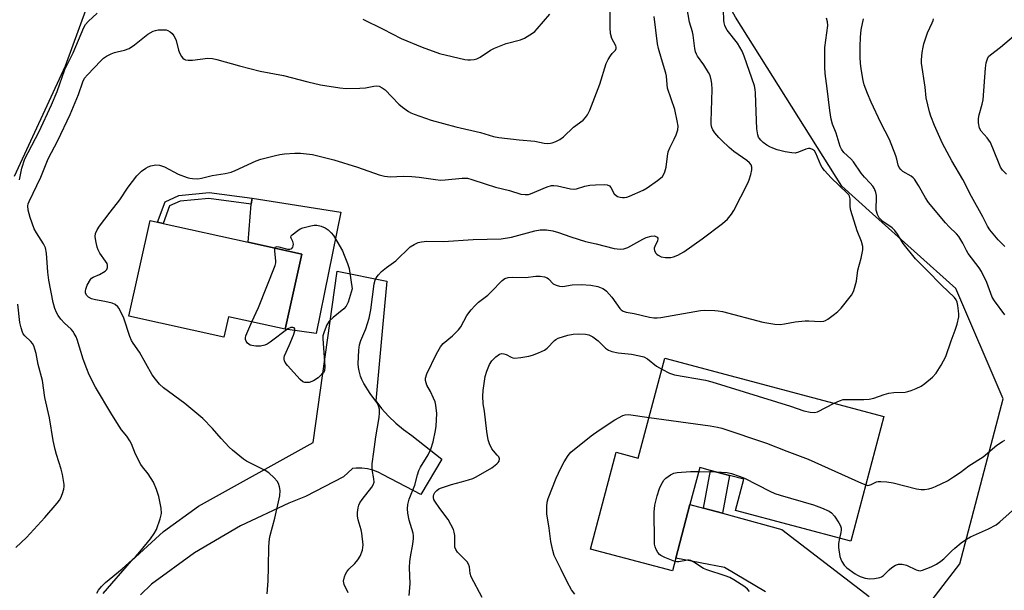
# Model space of a CAD drawing. Units: inches. Extents: x 1309763 to 1315763, y 525448 to 529448.
# Drawn here: x 1311127 to 1311438, y 528818 to 528999 of the extents above; entities that cross this region are included whole.
import ezdxf

# ---------------------------------------------------------------- set-up
doc = ezdxf.new("R2010")
doc.units = ezdxf.units.IN
doc.header["$MEASUREMENT"] = 0
for name, color, linetype in [('BLDG-Footprint', 5, 'Continuous'), ('CULTRL-Pad', 6, 'Continuous'), ('NTRL-Trees', 3, 'Continuous'), ('TRANS-Non Street Sidewalk', 7, 'Continuous'), ('TRANS-Parking Lot', 4, 'Continuous'), ('TRANS-Road', 130, 'Continuous'), ('Undefined', 1, 'Continuous')]:
    doc.layers.add(name, color=color, linetype=linetype)

msp = doc.modelspace()

# ---------------------------------------------------------------- linework, layer by layer
at = {"layer": 'BLDG-Footprint'}
for points, elevation in [([(1311216.11, 528924.43), (1311210.83, 528900.69), (1311192.92, 528904.67), (1311191.48, 528898.17), (1311161.39, 528904.86), (1311168.11, 528935.1), (1311170.47, 528934.57), (1311172.28, 528934.17), (1311199.16, 528928.2)], 437.38), ([(1311400.05, 528873.16), (1311389.6, 528833.73), (1311353.13, 528843.4), (1311355.75, 528853.27), (1311351.22, 528854.48), (1311345.27, 528856.05), (1311341.83, 528856.96), (1311338.74, 528845.3), (1311334.25, 528828.37), (1311333.19, 528824.36), (1311307.36, 528831.21), (1311315.47, 528861.8), (1311322.44, 528859.96), (1311330.81, 528891.52)], 444.74)]:
    msp.add_lwpolyline(points, close=True, dxfattribs=dict(at, elevation=elevation))
at = {"layer": 'CULTRL-Pad'}
msp.add_lwpolyline([(1311228.46, 528937.74), (1311220.66, 528899.34), (1311210.83, 528900.69), (1311216.11, 528924.43), (1311199.16, 528928.2), (1311200.1, 528940.31), (1311200.35, 528942.14)], close=True, dxfattribs=at)
at = {"layer": 'NTRL-Trees'}
msp.add_polyline3d([(1311399.16, 528794.16, 0), (1311424.04, 528826.5, 0), (1311437.72, 528878.74, 0), (1311422.79, 528913.57, 0), (1311396.45, 528937.19, 0), (1311386.72, 528945.91, 0), (1311353.14, 528999.4, 0), (1311344.41, 529015.1, 0), (1311343.83, 529016.14, 0), (1311315.82, 529066.57, 0), (1311299.31, 529091.33, 0), (1311292.83, 529101.05, 0), (1311276.01, 529126.27, 0), (1311265.98, 529152.08, 0), (1311249.89, 529193.44, 0), (1311233.33, 529227.71, 0), (1311212.08, 529248.95, 0), (1311127.58, 529265.8, 0), (1311121.37, 529263.88, 0)], dxfattribs=at)
at = {"layer": 'TRANS-Non Street Sidewalk'}
for points in [[(1311200.35, 528942.14), (1311200.1, 528940.31), (1311186.75, 528942.1), (1311177.66, 528941.24), (1311174.31, 528939.7), (1311172.28, 528934.17), (1311170.47, 528934.57), (1311172.85, 528941.05), (1311177.18, 528943.04), (1311186.79, 528943.95)], [(1311349, 528842.52), (1311343.06, 528844.13), (1311345.27, 528856.05), (1311351.22, 528854.48)]]:
    msp.add_lwpolyline(points, close=True, dxfattribs=at)
at = {"layer": 'TRANS-Parking Lot'}
msp.add_polyline3d([(1311159.04, 529032.48, 0), (1311141.25, 528983.89, 0), (1311125.15, 528949.03, 0)], dxfattribs=at)
at = {"layer": 'TRANS-Road'}
for points in [[(1311153.34, 528817.16), (1311162.28, 528827.51), (1311172.34, 528836.75), (1311183.4, 528844.78), (1311219.65, 528864.95), (1311227.28, 528919.04), (1311242.94, 528915.87), (1311241.59, 528901.25), (1311239.45, 528878.08), (1311241.31, 528875.68), (1311243.46, 528873.28), (1311245.77, 528871.04), (1311248.23, 528868.97), (1311250.83, 528867.07), (1311260.3, 528859.63), (1311253.74, 528848.41), (1311241.79, 528854.68), (1311240.21, 528855.52), (1311238.54, 528856.16), (1311236.8, 528856.59), (1311235.03, 528856.81), (1311233.24, 528856.81), (1311232.06, 528856.66), (1311229.21, 528854.09), (1311217.29, 528847.8), (1311211.98, 528845.7), (1311196.73, 528838.55), (1311182.22, 528830.01), (1311168.57, 528820.14), (1311165.15, 528816.7)], [(1311362.67, 528817.65), (1311349.67, 528825.39), (1311334.25, 528828.37), (1311338.74, 528845.3), (1311343.06, 528844.13), (1311349, 528842.52), (1311367.82, 528837.42), (1311395.35, 528816.24)]]:
    msp.add_lwpolyline(points, dxfattribs=at)
at = {"layer": 'Undefined'}
msp.add_line((1311341.51, 528855.73, 446), (1311347.05, 528855.58, 446), dxfattribs=at)
for points, elevation in [([(1311230.71, 528817.42), (1311229.48, 528819.96), (1311229.32, 528820.48), (1311229.28, 528821.01), (1311229.58, 528822.42), (1311229.89, 528823.25), (1311230.29, 528824.03), (1311231, 528824.88), (1311232.83, 528826.68), (1311233.79, 528827.77), (1311234.49, 528829.01), (1311235.22, 528830.88), (1311235.42, 528831.7), (1311235.45, 528832.54), (1311235.08, 528836.22), (1311234.87, 528837.34), (1311233.94, 528840.45), (1311233.71, 528841.59), (1311233.72, 528842.75), (1311233.9, 528844.21), (1311234.1, 528845.05), (1311234.44, 528845.79), (1311235.21, 528846.89), (1311238.26, 528850.78), (1311238.69, 528851.5), (1311238.92, 528852.31), (1311238.86, 528853.44), (1311238.35, 528856.33), (1311238.32, 528858.17), (1311238.89, 528861.96), (1311239.47, 528866.69), (1311240.55, 528872.78), (1311240.67, 528874.26), (1311240.63, 528875.43), (1311240.34, 528876.51), (1311239.84, 528877.51), (1311237.72, 528880.41), (1311235.73, 528883.56), (1311235.03, 528884.8), (1311234.62, 528885.86), (1311234.19, 528887.52), (1311233.98, 528888.64), (1311233.92, 528889.78), (1311234.16, 528894.09), (1311234.35, 528895.8), (1311234.77, 528897.14), (1311236.32, 528900.82), (1311237.38, 528904.18), (1311237.87, 528906.9), (1311238.97, 528915.06), (1311239.27, 528916.2), (1311239.63, 528916.99), (1311240.3, 528917.92), (1311241.31, 528918.96), (1311242.84, 528920.2), (1311245.78, 528922.31), (1311250.34, 528926.75), (1311251.55, 528927.56), (1311252.88, 528928.16), (1311253.96, 528928.39), (1311255.63, 528928.56), (1311260.87, 528928.42), (1311270.24, 528929.07), (1311279.07, 528929.3), (1311282.36, 528929.88), (1311289.78, 528931.88), (1311291.43, 528932.2), (1311293.43, 528932.14), (1311295.37, 528931.8), (1311297.21, 528931.28), (1311301.07, 528929.93), (1311305.79, 528928.46), (1311309.16, 528927.69), (1311314.79, 528926.28), (1311316.65, 528926.02), (1311317.91, 528926.13), (1311319.11, 528926.54), (1311323.89, 528929.18), (1311324.97, 528929.7), (1311326.55, 528930.15), (1311327.56, 528930.2), (1311328.02, 528930.06), (1311328.4, 528929.82), (1311328.62, 528929.49), (1311328.65, 528929.3), (1311328.51, 528928.62), (1311327.63, 528926.87), (1311327.45, 528926.36), (1311327.42, 528926.11), (1311327.51, 528925.61), (1311327.89, 528924.9), (1311328.25, 528924.47), (1311328.68, 528924.12), (1311329.68, 528923.61), (1311331.06, 528923.39), (1311332.75, 528923.44), (1311333.58, 528923.64), (1311334.92, 528924.14), (1311335.92, 528924.63), (1311336.81, 528925.2), (1311342.64, 528929.3), (1311349.08, 528934.2), (1311350.61, 528935.56), (1311351.87, 528937.1), (1311352.67, 528938.3), (1311357.01, 528946.89), (1311357.45, 528947.96), (1311357.96, 528949.66), (1311358.3, 528951.09), (1311358.34, 528951.92), (1311358.08, 528952.74), (1311357.59, 528953.32), (1311356.68, 528954.03), (1311352.59, 528956.89), (1311351.16, 528958.15), (1311348.86, 528960.35), (1311347.85, 528961.38), (1311346.59, 528962.86), (1311345.98, 528963.75), (1311345.69, 528964.47), (1311345.5, 528965.5), (1311345.47, 528966.39), (1311345.77, 528976.48), (1311345.69, 528978.43), (1311345.51, 528979.56), (1311345.14, 528980.94), (1311344.65, 528981.95), (1311343.11, 528984.32), (1311341.18, 528987.03), (1311340.79, 528987.73), (1311340.52, 528988.43), (1311340.3, 528989.5), (1311339.78, 528993.7), (1311339.53, 528994.79), (1311338.61, 528997.82), (1311337.29, 529005.86)], 438), ([(1311126.9, 528947.93), (1311127.62, 528951.63), (1311128.6, 528954.58), (1311129.56, 528956.58), (1311133.05, 528963.26), (1311137.02, 528971.64), (1311138.77, 528975.88), (1311141.16, 528982.8), (1311143.81, 528988.16), (1311147.19, 528996.11), (1311147.74, 528997.03), (1311148.6, 528998.06), (1311151.46, 529000.68)], 432), ([(1311151.35, 528817.22), (1311151.88, 528818.24), (1311152.74, 528819.4), (1311154.01, 528820.63), (1311159.33, 528824.95), (1311163.49, 528828.8), (1311164.9, 528830.32), (1311168.28, 528834.44), (1311169.44, 528836.12), (1311170.14, 528837.39), (1311171.37, 528840.73), (1311171.79, 528842.42), (1311171.64, 528844.14), (1311170.9, 528847.88), (1311170.19, 528850.02), (1311169.22, 528852.36), (1311167.54, 528855.04), (1311165.74, 528857.24), (1311165.26, 528857.94), (1311163.53, 528861.26), (1311162.26, 528864.46), (1311161.75, 528865.47), (1311160.77, 528866.87), (1311159.15, 528868.88), (1311158.33, 528870.08), (1311156.03, 528873.78), (1311150.92, 528882.38), (1311148.93, 528886.28), (1311148.11, 528888.16), (1311146.98, 528891.21), (1311145.06, 528897.49), (1311144.73, 528898.32), (1311144.18, 528899.37), (1311143.71, 528900.12), (1311143.16, 528900.77), (1311141.1, 528902.69), (1311139.95, 528903.93), (1311139.07, 528905.02), (1311138.51, 528905.96), (1311138.05, 528907.28), (1311137.55, 528909.19), (1311136.15, 528916.27), (1311135.83, 528918.81), (1311135.35, 528924.74), (1311135.06, 528926.41), (1311134.48, 528927.67), (1311132.19, 528931.24), (1311131.49, 528932.48), (1311130.19, 528936.08), (1311129.61, 528938.32), (1311129.49, 528939.7), (1311129.62, 528940.34), (1311129.92, 528941.15), (1311133.62, 528948.85), (1311135.92, 528954.59), (1311138.97, 528960.43), (1311142.88, 528968.66), (1311145.47, 528974.96), (1311146.85, 528978.98), (1311147.43, 528980.09), (1311148.34, 528981.19), (1311152.6, 528985.6), (1311153.45, 528986.39), (1311154.37, 528987.03), (1311155.86, 528987.8), (1311156.89, 528988.24), (1311157.72, 528988.47), (1311160.05, 528988.92), (1311161.53, 528989.51), (1311163.24, 528990.68), (1311167.43, 528993.97), (1311169.1, 528994.92), (1311169.85, 528995.2), (1311170.68, 528995.35), (1311172.11, 528995.43), (1311173.22, 528995.37), (1311173.73, 528995.23), (1311174.44, 528994.79), (1311175.08, 528994.19), (1311175.64, 528993.5), (1311176.04, 528992.76), (1311176.33, 528991.98), (1311177.1, 528988.98), (1311177.51, 528987.95), (1311178.05, 528987), (1311178.53, 528986.38), (1311178.91, 528986.07), (1311179.37, 528985.91), (1311180.15, 528985.82), (1311181.53, 528985.85), (1311186.43, 528986.48), (1311187.84, 528986.37), (1311189.27, 528986.04), (1311196.4, 528983.99), (1311202.94, 528982.3), (1311210.28, 528980.92), (1311217.95, 528978.94), (1311222.02, 528978), (1311228.07, 528977.04), (1311230.1, 528976.86), (1311234.46, 528976.95), (1311236.2, 528977.09), (1311238.89, 528977.62), (1311239.71, 528977.64), (1311240.51, 528977.53), (1311241.52, 528977.1), (1311242.45, 528976.44), (1311246.74, 528971.89), (1311247.89, 528970.98), (1311249.82, 528969.61), (1311250.57, 528969.16), (1311251.62, 528968.7), (1311257.02, 528966.85), (1311264.73, 528964.77), (1311272.53, 528962.95), (1311276.69, 528961.69), (1311278.35, 528961.33), (1311284.76, 528960.57), (1311289.68, 528960.2), (1311292.69, 528959.59), (1311293.84, 528959.46), (1311294.71, 528959.51), (1311295.26, 528959.65), (1311296.33, 528960.09), (1311297.63, 528960.76), (1311298.74, 528961.58), (1311301.93, 528964.66), (1311305.04, 528966.86), (1311305.76, 528967.62), (1311306.37, 528968.5), (1311307.12, 528969.98), (1311310.3, 528978.25), (1311312.31, 528984.74), (1311312.94, 528986), (1311313.67, 528987.2), (1311314.18, 528987.86), (1311315.2, 528988.93), (1311315.45, 528989.47), (1311315.47, 528989.89), (1311315.38, 528990.32), (1311314.11, 528992.64), (1311313.64, 528994.26), (1311313.51, 528995.99), (1311313.58, 529000.94)], 434), ([(1311235.42, 528998.79), (1311241.81, 528995.59), (1311247.47, 528992.6), (1311254.13, 528989.87), (1311259.61, 528987.89), (1311267.66, 528986.03), (1311268.53, 528985.89), (1311269.4, 528985.86), (1311270.56, 528986), (1311271.4, 528986.22), (1311272.43, 528986.77), (1311275.69, 528988.97), (1311276.96, 528989.61), (1311280.71, 528991.09), (1311285.16, 528992.27), (1311286.5, 528992.8), (1311289.01, 528994.33), (1311289.68, 528994.88), (1311290.47, 528995.71), (1311294.42, 529000.39)], 432), ([(1311250.06, 528816.52), (1311250.38, 528820.25), (1311250.16, 528825.4), (1311250.22, 528827.32), (1311250.39, 528828.72), (1311251.22, 528832.77), (1311251.37, 528834.5), (1311251.35, 528835.36), (1311251.23, 528836.2), (1311250.05, 528840.31), (1311249.59, 528842.52), (1311249.48, 528843.93), (1311249.61, 528845.34), (1311250.06, 528847.01), (1311251.76, 528851.46), (1311252.6, 528854.66), (1311253.08, 528856.03), (1311253.61, 528857.06), (1311256.03, 528861.02), (1311256.86, 528862.78), (1311257.57, 528865.14), (1311258.38, 528868.68), (1311258.58, 528870.06), (1311258.73, 528874.05), (1311258.47, 528876.67), (1311258.2, 528877.81), (1311257.75, 528878.91), (1311256.72, 528881.07), (1311255.65, 528883.04), (1311255.36, 528883.78), (1311255.2, 528884.53), (1311255.19, 528885.29), (1311255.61, 528886.58), (1311258.65, 528892.94), (1311259.88, 528895.19), (1311260.81, 528896.26), (1311263.72, 528898.67), (1311265.65, 528900.5), (1311266.31, 528901.46), (1311268.24, 528905.07), (1311269.58, 528906.86), (1311270.73, 528908.14), (1311271.88, 528909.26), (1311274.85, 528911.53), (1311275.92, 528912.5), (1311279.38, 528916.18), (1311280.26, 528916.78), (1311281.29, 528917.07), (1311282.72, 528917.14), (1311286.79, 528917.06), (1311290.03, 528917.48), (1311291.46, 528917.49), (1311292.83, 528917.26), (1311293.58, 528916.97), (1311294.01, 528916.64), (1311295.51, 528915.1), (1311296.45, 528914.61), (1311297.48, 528914.32), (1311298.55, 528914.28), (1311301.54, 528914.77), (1311304.33, 528914.91), (1311307.41, 528914.67), (1311309.65, 528914.2), (1311311.27, 528913.62), (1311311.74, 528913.33), (1311312.36, 528912.79), (1311314.04, 528910.9), (1311316.63, 528907.29), (1311317.02, 528906.87), (1311317.61, 528906.45), (1311318.6, 528906.14), (1311321.13, 528905.7), (1311326, 528904.55), (1311327.38, 528904.3), (1311328.37, 528904.29), (1311329.55, 528904.44), (1311342.05, 528906.67), (1311343.48, 528906.74), (1311346.61, 528906.69), (1311347.71, 528906.59), (1311349.06, 528906.31), (1311361.78, 528902.98), (1311365.54, 528902.31), (1311367.25, 528902.25), (1311368.65, 528902.4), (1311371.97, 528903.02), (1311375.18, 528903.35), (1311376.34, 528903.39), (1311379.95, 528903.19), (1311381.04, 528903.32), (1311381.55, 528903.52), (1311382.28, 528903.95), (1311384.41, 528905.46), (1311385.53, 528906.37), (1311386.51, 528907.43), (1311389.78, 528911.48), (1311390.24, 528912.2), (1311390.58, 528913.01), (1311391.39, 528915.88), (1311391.77, 528919.44), (1311392.86, 528923.19), (1311393.4, 528925.79), (1311393.35, 528926.88), (1311392.99, 528928.47), (1311391.62, 528931.81), (1311389.57, 528938.22), (1311389.42, 528939.37), (1311389.39, 528941.98), (1311389.2, 528942.79), (1311388.98, 528943.18), (1311388.49, 528943.78), (1311383.34, 528948.63), (1311381.28, 528950.87), (1311380.59, 528951.81), (1311380.15, 528952.57), (1311378.56, 528956.43), (1311378.09, 528957.1), (1311377.45, 528957.6), (1311376.72, 528957.87), (1311376.22, 528957.84), (1311375.43, 528957.61), (1311373.09, 528956.66), (1311372.06, 528956.4), (1311370.91, 528956.45), (1311368.89, 528956.83), (1311366.33, 528957.47), (1311364.97, 528957.96), (1311363.98, 528958.42), (1311363.05, 528958.96), (1311361.93, 528959.78), (1311361.13, 528960.52), (1311360.7, 528961.08), (1311360.47, 528961.49), (1311360.21, 528962.23), (1311359.89, 528964.09), (1311359.66, 528969.41), (1311359.52, 528975.42), (1311359.41, 528976.57), (1311359.17, 528977.73), (1311355.91, 528987.05), (1311355.22, 528988.66), (1311353.79, 528991.22), (1311350.53, 528995.31), (1311350.07, 528996.03), (1311349.77, 528996.77), (1311349.57, 528997.55), (1311349.47, 528998.38), (1311349.33, 529001.74)], 440), ([(1311205.1, 528817.03), (1311205.49, 528821.17), (1311205.61, 528825.52), (1311205.63, 528831.97), (1311205.83, 528834.42), (1311206.06, 528835.52), (1311207.57, 528841.03), (1311209.12, 528848.06), (1311209.28, 528849.74), (1311209.08, 528850.85), (1311208.69, 528851.93), (1311208.26, 528852.66), (1311207.33, 528853.73), (1311205.68, 528855.3), (1311204.48, 528856.08), (1311198.6, 528859.01), (1311197.61, 528859.65), (1311196.46, 528860.56), (1311194.2, 528862.44), (1311193.16, 528863.44), (1311190.62, 528866.16), (1311187.87, 528869.38), (1311184.84, 528872.49), (1311179.07, 528877.22), (1311172.35, 528882.22), (1311171.12, 528883.36), (1311169.85, 528884.93), (1311168.84, 528886.33), (1311164.8, 528893.47), (1311162.75, 528896.32), (1311162.21, 528897.19), (1311161.7, 528898.46), (1311159.87, 528904.27), (1311158.73, 528906.67), (1311158.27, 528907.42), (1311157.92, 528907.83), (1311157.1, 528908.49), (1311156.11, 528908.94), (1311153.88, 528909.47), (1311150.93, 528909.97), (1311149.61, 528910.36), (1311148.64, 528910.9), (1311148.06, 528911.49), (1311147.77, 528912.24), (1311147.72, 528912.79), (1311147.78, 528913.35), (1311148.3, 528914.67), (1311149.32, 528916.4), (1311149.67, 528916.82), (1311150.1, 528917.16), (1311152.19, 528918.06), (1311153.89, 528919.04), (1311154.44, 528919.58), (1311154.71, 528920.26), (1311154.7, 528921.01), (1311154.52, 528921.5), (1311154.09, 528922.21), (1311152.23, 528924.77), (1311151.69, 528925.83), (1311151.39, 528926.66), (1311150.94, 528928.65), (1311150.79, 528930.08), (1311150.93, 528931.04), (1311151.39, 528932.1), (1311152.19, 528933.33), (1311155.5, 528937.75), (1311158.53, 528941.59), (1311161.2, 528945.62), (1311163.95, 528949.27), (1311165.38, 528950.65), (1311166.78, 528951.7), (1311167.55, 528952.07), (1311168.34, 528952.34), (1311169.98, 528952.67), (1311171.06, 528952.56), (1311172.67, 528952.04), (1311176.98, 528949.79), (1311179.83, 528948.65), (1311180.65, 528948.45), (1311181.52, 528948.34), (1311183.26, 528948.32), (1311184.39, 528948.51), (1311187.74, 528949.32), (1311191.83, 528949.96), (1311193.76, 528950.39), (1311195.06, 528950.9), (1311201.67, 528954), (1311203.09, 528954.46), (1311207.73, 528955.69), (1311209.19, 528956.01), (1311210.66, 528956.18), (1311213.93, 528956.43), (1311215.69, 528956.4), (1311219.42, 528955.92), (1311226.23, 528954.27), (1311233.66, 528951.96), (1311240.55, 528949.55), (1311242.19, 528949.13), (1311244.11, 528948.91), (1311248.12, 528949.08), (1311250.9, 528949.02), (1311253.19, 528948.8), (1311258.34, 528948.02), (1311259.97, 528947.85), (1311261.39, 528947.92), (1311266.74, 528948.46), (1311268.47, 528948.45), (1311269.86, 528948.11), (1311274.06, 528946.67), (1311277.35, 528945.65), (1311281.72, 528944.63), (1311285.29, 528943.45), (1311286.64, 528943.27), (1311287.69, 528943.34), (1311288.4, 528943.54), (1311293.61, 528945.78), (1311294.96, 528946.18), (1311295.78, 528946.19), (1311296.9, 528946.05), (1311301.04, 528945.13), (1311302.13, 528945.03), (1311302.92, 528945.16), (1311305.53, 528945.93), (1311307.13, 528946.29), (1311308.89, 528946.43), (1311311.82, 528946.5), (1311312.64, 528946.41), (1311313.31, 528946.08), (1311313.77, 528945.51), (1311314.85, 528943.52), (1311315.42, 528942.96), (1311315.89, 528942.73), (1311316.67, 528942.49), (1311317.48, 528942.35), (1311318.02, 528942.34), (1311318.85, 528942.52), (1311319.68, 528942.81), (1311324, 528944.64), (1311325.23, 528945.39), (1311328.53, 528947.75), (1311329.44, 528948.45), (1311330.03, 528949.04), (1311330.5, 528949.7), (1311330.84, 528950.44), (1311331.23, 528951.96), (1311331.64, 528955.42), (1311331.91, 528956.83), (1311332.41, 528958.08), (1311333.81, 528960.87), (1311334.37, 528962.16), (1311334.88, 528963.8), (1311335.01, 528964.91), (1311334.76, 528966.6), (1311333.93, 528970.25), (1311331.69, 528976.96), (1311331.51, 528978.12), (1311331.31, 528980.79), (1311331.14, 528981.68), (1311329.72, 528986.17), (1311328.78, 528989.5), (1311328.53, 528990.92), (1311327.4, 528999.56)], 436), ([(1311384.38, 528877.32), (1311386.03, 528878.13), (1311387.13, 528878.46), (1311388.3, 528878.54), (1311393.69, 528878.49), (1311395.44, 528878.6), (1311396.86, 528878.88), (1311400.18, 528880.1), (1311401.56, 528880.47), (1311403.19, 528880.69), (1311406.74, 528880.87), (1311407.61, 528880.99), (1311408.67, 528881.32), (1311410.22, 528881.98), (1311411.78, 528882.76), (1311413.03, 528883.52), (1311415.4, 528885.61), (1311416.56, 528886.87), (1311418.1, 528889.31), (1311419.65, 528892.08), (1311421.27, 528897.01), (1311422.57, 528900.42), (1311423.17, 528902.34), (1311423.69, 528904.59), (1311423.74, 528905.44), (1311423.68, 528906.57), (1311423.44, 528908.21), (1311423.17, 528909.27), (1311422.84, 528910.03), (1311422.38, 528910.73), (1311418.24, 528914.64), (1311413.75, 528919.24), (1311410, 528922.93), (1311406.15, 528927.8), (1311404.36, 528930.81), (1311403.51, 528931.98), (1311402.63, 528932.74), (1311399.76, 528934.81), (1311398.54, 528935.99), (1311398.02, 528936.98), (1311397.64, 528938.36), (1311397.56, 528939.47), (1311397.75, 528941.67), (1311397.73, 528942.99), (1311397.55, 528944), (1311397.04, 528945.15), (1311396.55, 528945.91), (1311395.73, 528946.95), (1311393.91, 528948.81), (1311392.87, 528950.03), (1311390.44, 528953.6), (1311389.56, 528954.57), (1311387.42, 528956.61), (1311386.64, 528957.62), (1311386.25, 528958.55), (1311384.96, 528962.76), (1311383.83, 528965.6), (1311383.38, 528967.14), (1311382.94, 528969.88), (1311382.15, 528976.79), (1311381.49, 528981.6), (1311381.36, 528983.61), (1311381.36, 528989.76), (1311382.28, 528996.81), (1311382.22, 528997.92), (1311381.93, 528999.04)], 442), ([(1311438.3, 528905.25), (1311434.99, 528909.65), (1311434.29, 528910.9), (1311432.55, 528915.53), (1311430.93, 528918.95), (1311430.14, 528920.15), (1311426.64, 528924.64), (1311426.11, 528925.57), (1311425.04, 528927.96), (1311423.73, 528930.05), (1311423.01, 528930.9), (1311420.71, 528933.06), (1311419.5, 528934.37), (1311414.19, 528940.84), (1311413.16, 528942.29), (1311410.99, 528946.18), (1311409.71, 528948.16), (1311409.31, 528948.58), (1311408.64, 528949.1), (1311406.01, 528950.6), (1311405.39, 528951.18), (1311404.88, 528951.83), (1311404.52, 528952.57), (1311404.11, 528954.45), (1311403.78, 528955.56), (1311401.81, 528960.72), (1311399.05, 528966.03), (1311396.02, 528972.53), (1311394.89, 528975.27), (1311393.85, 528978.05), (1311393.48, 528979.34), (1311392.87, 528983.06), (1311392.67, 528984.82), (1311392.59, 528986.6), (1311392.56, 528990.16), (1311392.67, 528993.08), (1311392.88, 528995.37), (1311393.62, 528998.83)], 444), ([(1311438.22, 528926.89), (1311436.14, 528928.95), (1311433.5, 528932.12), (1311432.8, 528933.3), (1311431.34, 528936.22), (1311427.76, 528942.68), (1311424.96, 528948.1), (1311421.55, 528953.96), (1311418.57, 528959.4), (1311415.99, 528965.14), (1311414.85, 528968.06), (1311414.44, 528969.43), (1311413.46, 528973.88), (1311413.08, 528977.22), (1311411.97, 528984.83), (1311411.95, 528985.95), (1311412.17, 528988.2), (1311412.41, 528989.88), (1311412.67, 528990.98), (1311413.83, 528994.48), (1311415.33, 528997.55), (1311415.62, 528998.33), (1311415.73, 528998.87)], 446), ([(1311438.75, 528949.75), (1311437.55, 528951.02), (1311436.94, 528951.98), (1311436.22, 528953.52), (1311433.69, 528959.78), (1311432.69, 528961.22), (1311430.76, 528963.38), (1311430.31, 528964.25), (1311429.95, 528965.93), (1311429.91, 528967.36), (1311430.16, 528968.5), (1311431.13, 528971.91), (1311431.39, 528973.23), (1311432.12, 528983.26), (1311432.41, 528984.93), (1311432.81, 528986.25), (1311433.16, 528986.92), (1311433.7, 528987.49), (1311436.95, 528989.93), (1311440.96, 528993.43)], 448), ([(1311207.54, 528926.34), (1311207.74, 528926.75), (1311208.22, 528926.84), (1311208.85, 528926.75), (1311211.56, 528926.04), (1311212.32, 528926.02), (1311212.74, 528926.14), (1311212.92, 528926.25), (1311213.2, 528926.63), (1311213.37, 528927.12), (1311213.43, 528927.65), (1311213.3, 528928.41), (1311212.69, 528929.47), (1311212.58, 528929.86), (1311212.72, 528930.23), (1311213.03, 528930.59), (1311214.84, 528931.98), (1311215.58, 528932.45), (1311216.36, 528932.83), (1311218.89, 528933.45), (1311220.03, 528933.61), (1311220.87, 528933.6), (1311222.21, 528933.3), (1311223.48, 528932.8), (1311224.38, 528932.18), (1311225.37, 528931.22), (1311226.09, 528930.35), (1311227.16, 528928.59), (1311228.9, 528925.51), (1311229.48, 528924.19), (1311230.5, 528921.52), (1311231.01, 528919.88), (1311231.96, 528913.54), (1311230.71, 528909.33), (1311230.12, 528908.05), (1311229.33, 528907.2), (1311225.97, 528904.39), (1311224.74, 528903.22), (1311224.39, 528902.79), (1311223.99, 528902.06), (1311223.16, 528899.94), (1311222.76, 528898.58), (1311222.68, 528897.74), (1311223.32, 528888.83), (1311223.24, 528887.7), (1311222.89, 528886.98), (1311222.32, 528886.36), (1311221.22, 528885.39), (1311219.79, 528884.37), (1311218.4, 528883.92), (1311217.54, 528883.84), (1311217.05, 528883.89), (1311216.44, 528884.13), (1311215.56, 528884.86), (1311211.58, 528889.3), (1311210.87, 528890.21), (1311210.62, 528890.71), (1311210.5, 528891.23), (1311210.5, 528891.77), (1311210.6, 528892.28), (1311212.1, 528895.54), (1311213.44, 528898.83), (1311213.87, 528900.17), (1311213.85, 528900.83), (1311213.62, 528901.12), (1311213.27, 528901.3), (1311212.62, 528901.31), (1311211.64, 528900.8), (1311206.11, 528896.67), (1311205.15, 528896.02), (1311204.43, 528895.67), (1311203.06, 528895.39), (1311201.58, 528895.38), (1311200.28, 528895.57), (1311199.8, 528895.72), (1311199.36, 528895.97), (1311198.97, 528896.32), (1311198.51, 528896.96), (1311198.33, 528897.43), (1311198.29, 528898.03), (1311198.4, 528898.58), (1311198.7, 528899.41), (1311200.33, 528903.02)], 438), ([(1311200.33, 528903.02), (1311202.35, 528907.62), (1311207.63, 528920.85), (1311207.83, 528921.7), (1311207.86, 528922.28), (1311207.52, 528925.56), (1311207.54, 528926.34)], 438), ([(1311125.75, 528831.67), (1311129.08, 528834.85), (1311134.89, 528841.19), (1311138.74, 528845.74), (1311139.46, 528846.68), (1311139.91, 528847.44), (1311140.44, 528848.79), (1311140.86, 528850.18), (1311140.99, 528851.02), (1311140.99, 528851.59), (1311140.43, 528854.77), (1311140.03, 528856.47), (1311138.51, 528861.08), (1311138.09, 528862.73), (1311137.53, 528865.54), (1311136.3, 528872.75), (1311134.88, 528879.16), (1311134.18, 528884.56), (1311132.77, 528889.57), (1311132.11, 528893), (1311131.76, 528894.42), (1311131.37, 528895.51), (1311130.96, 528896.23), (1311130.42, 528896.83), (1311128.57, 528898.58), (1311128.05, 528899.24), (1311127.79, 528899.75), (1311127.34, 528901.16), (1311126.95, 528902.9), (1311126.31, 528908.66)], 432), ([(1311273.04, 528815.89), (1311269.61, 528822.4), (1311269.25, 528823.44), (1311269.05, 528825.63), (1311268.81, 528826.4), (1311268.33, 528827.12), (1311267.76, 528827.79), (1311265.32, 528830.23), (1311264.75, 528831.08), (1311264.47, 528831.82), (1311264.4, 528832.35), (1311264.42, 528835.49), (1311264.24, 528836.56), (1311263.99, 528837.36), (1311263.23, 528838.97), (1311262.35, 528840.53), (1311259.72, 528844.01), (1311258.1, 528846.36), (1311257.86, 528846.85), (1311257.72, 528847.38), (1311257.71, 528847.93), (1311257.82, 528848.43), (1311258.18, 528849.08), (1311258.76, 528849.72), (1311259.44, 528850.25), (1311260.2, 528850.61), (1311263.43, 528851.67), (1311266.57, 528852.45), (1311268.78, 528853.1), (1311270.14, 528853.56), (1311271.15, 528854.03), (1311276.17, 528856.91), (1311277.77, 528858.15), (1311278.15, 528858.54), (1311278.42, 528858.98), (1311278.57, 528859.69), (1311278.34, 528860.32), (1311277.88, 528860.95), (1311276.66, 528862.25), (1311276.17, 528862.94), (1311275.43, 528864.44), (1311274.98, 528865.76), (1311274.59, 528868.34), (1311273.84, 528874.86), (1311273.44, 528877.17), (1311273.34, 528879.55), (1311273.4, 528881.33), (1311273.58, 528882.8), (1311274.07, 528885.73), (1311274.52, 528887.42), (1311275.45, 528889.52), (1311276.16, 528890.75), (1311277.39, 528892.03), (1311278.55, 528892.88), (1311279.26, 528893.08), (1311279.96, 528892.97), (1311280.69, 528892.68), (1311282.24, 528891.87), (1311282.78, 528891.69), (1311283.32, 528891.62), (1311285.29, 528891.8), (1311287.85, 528892.23), (1311288.98, 528892.55), (1311290.94, 528893.26), (1311292.81, 528894.1), (1311293.61, 528894.75), (1311295.95, 528897.18), (1311296.39, 528897.51), (1311297.15, 528897.88), (1311300.19, 528898.85), (1311301.81, 528899.21), (1311303.42, 528899.3), (1311305.73, 528899.18), (1311306.83, 528898.96), (1311308.09, 528898.27), (1311309.73, 528897.02), (1311312.07, 528894.71), (1311313.02, 528894.06), (1311314.1, 528893.69), (1311316.1, 528893.23), (1311320.26, 528892.79), (1311322.81, 528892.33), (1311324.19, 528891.98), (1311325.32, 528891.39), (1311328.19, 528889.06), (1311329.89, 528888.05)], 442), ([(1311329.89, 528888.05), (1311332.34, 528886.85), (1311333.83, 528886.33), (1311343.63, 528884.6), (1311345.72, 528884.09), (1311370.55, 528876.4), (1311374.78, 528874.96), (1311376.71, 528874.5), (1311378.08, 528874.36), (1311379.11, 528874.6), (1311384.38, 528877.32)], 442), ([(1311302.41, 528816.96), (1311301.34, 528818.32), (1311299.92, 528820.81), (1311298.1, 528824.72), (1311295.88, 528829.15), (1311295.38, 528830.78), (1311294.8, 528833.58), (1311294.3, 528837.83), (1311293.51, 528842.38), (1311293.51, 528844.64), (1311293.66, 528846.04), (1311293.95, 528847.15), (1311296.52, 528853.66), (1311297.96, 528856.75), (1311299.05, 528858.81), (1311300.26, 528860.83), (1311301.16, 528861.85), (1311307.53, 528866.96), (1311310.08, 528868.83), (1311314.97, 528872.03), (1311317.5, 528873.45), (1311318.27, 528873.69), (1311319.32, 528873.75), (1311325.86, 528872.86)], 444), ([(1311325.86, 528872.86), (1311345.17, 528870.21), (1311347.45, 528869.8), (1311348.87, 528869.4), (1311362.99, 528864.72), (1311369.42, 528862.12), (1311376.07, 528859.63), (1311392.95, 528852.01), (1311394.31, 528851.49)], 444), ([(1311394.31, 528851.49), (1311394.98, 528851.36), (1311395.43, 528851.39), (1311396.05, 528851.59), (1311397.7, 528852.42), (1311398.21, 528852.56), (1311399.03, 528852.61), (1311400.99, 528852.46), (1311402.96, 528852.16), (1311410.37, 528850.25), (1311411.8, 528850), (1311412.91, 528850.02), (1311414.3, 528850.22), (1311415.31, 528850.52), (1311416.37, 528850.97), (1311420.12, 528852.8), (1311422.05, 528854.01), (1311424.14, 528855.46), (1311426.91, 528857.55), (1311431.4, 528860.41), (1311435.78, 528864.06), (1311437.49, 528865.25), (1311438.25, 528865.61)], 444), ([(1311333.97, 528827.31), (1311330.82, 528828.49), (1311329.55, 528829.14), (1311329.13, 528829.49), (1311328.61, 528830.15), (1311328.04, 528831.12), (1311327.73, 528831.9), (1311327.59, 528832.77), (1311327.54, 528833.96), (1311327.49, 528842.88), (1311327.69, 528845.07), (1311328.4, 528848.02), (1311329.09, 528850.32), (1311329.52, 528851.33), (1311330.05, 528852.3), (1311330.53, 528852.98), (1311331.1, 528853.58), (1311332.65, 528854.69), (1311333.62, 528855.16), (1311334.76, 528855.41), (1311338.91, 528855.75), (1311341.51, 528855.73)], 446), ([(1311347.05, 528855.58), (1311350.55, 528855.42), (1311351.91, 528855.09), (1311354.34, 528854.31), (1311355.95, 528853.64), (1311363.95, 528849.53), (1311365.57, 528848.77), (1311367.25, 528848.22), (1311377.77, 528845.24), (1311380.29, 528844.29), (1311382.74, 528843.2), (1311383.46, 528842.71), (1311384.45, 528841.62), (1311385.83, 528839.51), (1311386.33, 528838.57), (1311386.51, 528837.84), (1311386.53, 528837.3), (1311386.42, 528836.44), (1311386.01, 528834.69)], 446), ([(1311386.01, 528834.69), (1311385.67, 528832.99), (1311385.71, 528831.68), (1311386.15, 528828.83), (1311386.41, 528828.02), (1311386.77, 528827.27), (1311387.53, 528826.09), (1311388.35, 528825.28), (1311390.98, 528823.37), (1311391.74, 528822.91), (1311392.51, 528822.56), (1311394.12, 528822.03), (1311395.6, 528821.79), (1311397.05, 528821.86), (1311398.74, 528822.17), (1311399.25, 528822.38), (1311399.9, 528822.85), (1311401.67, 528824.66), (1311402.52, 528825.38), (1311403.7, 528826.1), (1311404.71, 528826.42), (1311405.8, 528826.4), (1311407.16, 528826.11), (1311410.2, 528824.64), (1311410.96, 528824.39), (1311411.48, 528824.35), (1311412.29, 528824.5), (1311414.99, 528825.54), (1311416.66, 528826.47), (1311418.01, 528827.34), (1311419.04, 528828.17), (1311421.37, 528830.55), (1311422.43, 528831.53), (1311424.44, 528833.18), (1311426.16, 528834.36), (1311427.46, 528835.06), (1311433.11, 528837.59), (1311435.49, 528838.9), (1311436.64, 528839.8), (1311442.64, 528845.06)], 446), ([(1311357.55, 528817.81), (1311356.99, 528818.5), (1311356.1, 528819.22), (1311352.66, 528821.46), (1311351.39, 528822.18), (1311349.85, 528822.78), (1311344.07, 528824.59), (1311343.07, 528825.1), (1311339.99, 528827.1), (1311339.04, 528827.58), (1311338.53, 528827.71), (1311337.99, 528827.73), (1311335.29, 528827.19), (1311334.64, 528827.18), (1311333.97, 528827.31)], 446)]:
    msp.add_lwpolyline(points, dxfattribs=dict(at, elevation=elevation))

doc.saveas('drawing.dxf')
